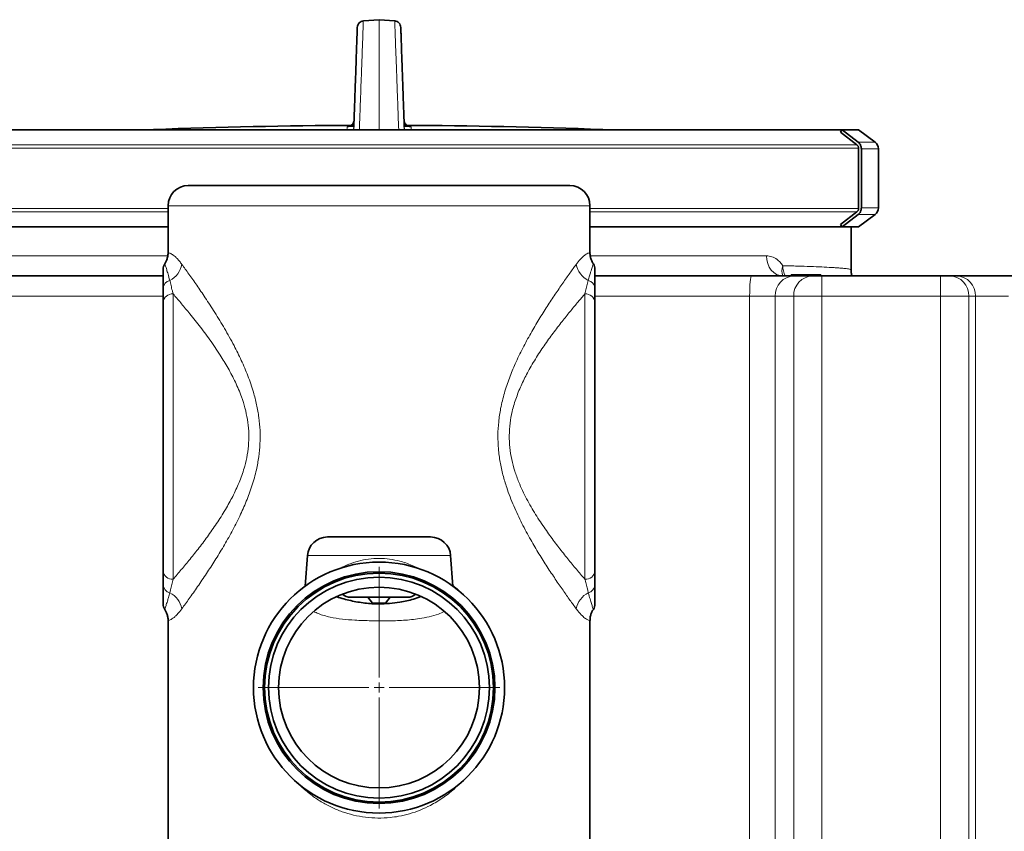
# Model space of a CAD drawing. Units: millimetres. Extents: x 2 to 3373, y 0 to 3702.
# Drawn here: x 2595 to 3085, y 2941 to 3345 of the extents above; entities that cross this region are included whole.
import ezdxf

# ---------------------------------------------------------------- set-up
doc = ezdxf.new("R2010")
doc.units = ezdxf.units.MM

# ---------------------------------------------------------------- blocks, each defined once
blk = doc.blocks.new('SW_CENTERMARKSYMBOL_3')
at = {"color": 0, "linetype": 'Continuous', "lineweight": 18}
for p, q in [((0, 0.5), (0, 6.021)), ((-0.5, 0), (-6.021, 0)), ((0, 0), (-0.25, 0)), ((0, 0), (0, 0.25)), ((0, 0), (0, -0.25)), ((0, 0), (0.25, 0)), ((0.5, 0), (6.021, 0)), ((0, -0.5), (0, -6.021))]:
    blk.add_line(p, q, dxfattribs=at)
blk = doc.blocks.new('3024493-left')
at = {"color": 7, "linetype": 'Continuous', "lineweight": 35}
for p, q in [((0, 1627.62), (-7.8, 1627.1)), ((7.8, 1627.1), (0, 1627.62)), ((230.36, 1572.78), (-236.24, 1572.78)), ((230.56, 1572.78), (229.7, 1571.6)), ((237.85, 1565.24), (229.7, 1571.6)), ((230.56, 1572.78), (238.55, 1566.55)), ((238.7, 1572.78), (230.56, 1572.78)), ((246.96, 1566.55), (238.7, 1572.78)), ((238.05, 1565.06), (237.85, 1565.24)), ((238.25, 1564.9), (238.05, 1565.06)), ((238.64, 1563.6), (238.64, 1564.1)), ((238.64, 1533.6), (238.64, 1563.6)), ((240.09, 1563.35), (240.09, 1533.85)), ((248.56, 1533.85), (248.56, 1563.35)), ((-95, 1545), (95, 1545)), ((-105, 1535), (-105, 1511.61)), ((105, 1511.61), (105, 1535)), ((229.7, 1525.6), (237.85, 1531.96)), ((238.55, 1530.65), (230.56, 1524.42)), ((237.85, 1531.96), (238.05, 1532.14)), ((238.05, 1532.14), (238.25, 1532.3)), ((238.64, 1533.1), (238.64, 1533.6)), ((238.7, 1524.42), (246.96, 1530.65)), ((-236.24, 1524.42), (-105, 1524.42)), ((105.01, 1524.42), (230.38, 1524.42)), ((229.7, 1525.6), (230.56, 1524.42)), ((230.56, 1524.42), (238.7, 1524.42)), ((235, 1503.04), (235, 1524.42)), ((-106.64, 1506.01), (-106.64, 1506.01)), ((106.64, 1506.01), (106.64, 1506.01)), ((-185.41, 1500), (-107.5, 1500)), ((107.51, 1500), (185.41, 1500)), ((185.41, 1500), (206.6, 1500)), ((207.12, 1500.5), (205.19, 1500.5)), ((205.19, 1500.5), (205.19, 1500)), ((206.6, 1500), (215.8, 1500)), ((207.12, 1500.5), (207.12, 1500)), ((215.8, 1500), (220.5, 1500)), ((220, 1500.5), (220, 1500)), ((220.5, 1500), (279.5, 1500)), ((279.5, 1500), (284.2, 1500)), ((284.2, 1500), (287.56, 1500)), ((287.56, 1500), (314.97, 1500)), ((107.5, 1493.83), (107.5, 1486.87)), ((-107.5, 1353.13), (-107.5, 1486.87)), ((107.5, 1486.87), (107.5, 1353.13)), ((-25.67, 1370), (25.67, 1370)), ((-35.65, 1360.7), (-36.71, 1345.58)), ((36.71, 1345.58), (35.65, 1360.7)), ((107.5, 1353.13), (107.5, 1346.17)), ((14.15, 1340), (-14.15, 1340)), ((-5.5, 1340), (-3.25, 1337)), ((3.25, 1337), (5.5, 1340)), ((-106.64, 1333.99), (-106.64, 1333.99)), ((3.25, 1337), (-3.25, 1337)), ((106.64, 1333.99), (106.64, 1333.99)), ((-105, 1328.39), (-105, 1175)), ((105, 1175), (105, 1328.39))]:
    blk.add_line(p, q, dxfattribs=at)
at = {"color": 8, "linetype": 'Continuous', "lineweight": 18}
for p, q in [((12.86, 1572.78), (12.56, 1574.06)), ((-247.06, 1563.6), (238.64, 1563.6)), ((-246.24, 1565.24), (237.85, 1565.24)), ((238.55, 1566.55), (246.96, 1566.55)), ((248.56, 1563.35), (240.09, 1563.35)), ((105, 1535), (-105, 1535)), ((-105, 1533.6), (-247.06, 1533.6)), ((-105, 1531.96), (-246.24, 1531.96)), ((238.64, 1533.6), (105, 1533.6)), ((237.85, 1531.96), (105, 1531.96)), ((246.96, 1530.65), (238.55, 1530.65)), ((248.56, 1533.85), (240.09, 1533.85)), ((-192.85, 1510), (-105.24, 1510)), ((105.23, 1510), (192.85, 1510)), ((220.5, 1490), (220.5, 1500)), ((279.5, 1490), (279.5, 1500)), ((-102.5, 1491.05), (-102.5, 1348.95)), ((102.5, 1348.95), (102.5, 1491.05)), ((-107.5, 1490), (-184.49, 1490)), ((184.49, 1490), (107.5, 1490)), ((184.49, 1153.59), (184.49, 1490)), ((197.2, 1490), (184.49, 1490)), ((206.41, 1490), (197.2, 1490)), ((197.2, 1490), (197.2, 1153.42)), ((206.41, 1152.45), (206.41, 1490)), ((220.5, 1490), (206.41, 1490)), ((220.5, 1490), (220.5, 1151.11)), ((279.5, 1490), (220.5, 1490)), ((279.5, 1148.59), (279.5, 1490)), ((293.59, 1490), (279.5, 1490)), ((293.59, 1490), (293.59, 1148.08)), ((296.95, 1490), (293.59, 1490)), ((296.95, 1148.29), (296.95, 1490)), ((313.4, 1490), (296.95, 1490)), ((35.65, 1360.7), (-35.65, 1360.7))]:
    blk.add_line(p, q, dxfattribs=at)
at = {"color": 8, "linetype": 'Continuous', "lineweight": 18, "flags": 128}
for points in [[(0, 1627.62), (0, 1627.44), (0, 1626.89), (0, 1625.99), (0, 1624.71), (0, 1623.08), (0, 1621.09), (0, 1618.75), (0, 1616.05), (0, 1613), (0, 1609.61), (0, 1605.88), (0, 1601.8), (0, 1597.4), (0, 1592.67), (0, 1587.63), (0, 1582.26), (0, 1576.6), (0, 1572.78)], [(201.06, 1500), (199.46, 1500.19), (197.92, 1500.76), (196.5, 1501.69), (195.26, 1502.93), (194.24, 1504.44), (193.48, 1506.17), (193.01, 1508.05), (192.85, 1510)], [(184.49, 1490), (184.51, 1491.95), (184.56, 1493.83), (184.65, 1495.56), (184.76, 1497.07), (184.9, 1498.31), (185.06, 1499.24), (185.23, 1499.81), (185.41, 1500)]]:
    blk.add_lwpolyline(points, dxfattribs=at)
at = {"color": 7, "linetype": 'Continuous', "lineweight": 35}
for radius in [62.5, 57.71, 57, 55, 50]:
    blk.add_circle((0, 1295), radius, dxfattribs=at)
for centre, radius, start, end in [((-1.1, -1377.73), 2952.74, 90.23355, 92.1583), ((1.1, -1377.73), 2952.74, 87.85948, 89.7699), ((244.56, 1563.35), 4, 0, 53.0039), ((-95, 1535), 10, 90, 180), ((95, 1535), 10, 0, 90), ((244.56, 1533.85), 4, 306.9961, 0), ((-102.5, 1503.32), 5, 146.9784, 180), ((102.5, 1503.32), 5, 0, 33.0007), ((-25.67, 1360), 10, 90, 176), ((25.67, 1360), 10, 4, 90), ((-14.15, 1346), 6, 227.5577, 270), ((14.15, 1346), 6, 270, 312.4423), ((-102.5, 1336.68), 5, 180, 213.0007), ((102.5, 1336.68), 5, 326.9784, 360)]:
    blk.add_arc(centre, radius, start, end, dxfattribs=at)
at = {"color": 8, "linetype": 'Continuous', "lineweight": 18}
for centre, radius, start, end in [((-109.08, 1507.77), 11.11, 296.2357, 349.5973), ((109.08, 1507.77), 11.11, 190.4027, 243.7643), ((206.76, 1502.56), 6.29, 155.9686, 203.9883), ((212.25, 1505), 11.24, 179.3713, 206.4045), ((206.91, 1490.29), 9.71, 91.8362, 181.7254), ((216.12, 1490.29), 9.71, 91.8362, 181.7254), ((283.88, 1490.29), 9.71, 358.2746, 88.1638), ((287.24, 1490.29), 9.71, 358.2746, 88.1638), ((-103.17, 1493.59), 4.34, 103.2964, 176.791), ((103.17, 1493.59), 4.34, 3.209, 76.7036), ((-102.88, 1486.42), 4.65, 85.3504, 174.4351), ((102.88, 1486.42), 4.65, 5.5649, 94.6496), ((-102.88, 1353.58), 4.65, 185.5649, 274.6496), ((102.88, 1353.58), 4.65, 265.3504, 354.4351), ((-103.17, 1346.41), 4.34, 183.209, 256.7036), ((103.17, 1346.41), 4.34, 283.2964, 356.791), ((-109.08, 1332.23), 11.11, 10.4027, 63.7643), ((109.08, 1332.23), 11.11, 116.2357, 169.5973)]:
    blk.add_arc(centre, radius, start, end, dxfattribs=at)
at = {"color": 7, "linetype": 'Continuous', "lineweight": 35}
for points, knots in [([(-10.82, 1623.75), (-10.83, 1623.65), (-10.83, 1623.45), (-10.89, 1621.86), (-10.98, 1619.33), (-11.1, 1615.76), (-11.26, 1611.21), (-11.46, 1605.67), (-11.68, 1599.19), (-11.94, 1591.76), (-12.23, 1583.47), (-12.45, 1577.2), (-12.56, 1574.06)], [0, 0, 0, 0, 0.1000014, 0.1999881, 0.3000136, 0.4000012, 0.4999865, 0.6000091, 0.7000496, 0.7998948, 0.8997226, 1, 1, 1, 1]), ([(-7.8, 1627.1), (-8.2, 1627), (-9, 1626.81), (-9.97, 1626.02), (-10.66, 1624.97), (-10.77, 1624.16), (-10.82, 1623.75)], [0, 0, 0, 0, 0.250028, 0.5, 0.749972, 1, 1, 1, 1]), ([(10.82, 1623.75), (10.77, 1624.16), (10.66, 1624.97), (9.97, 1626.02), (9, 1626.81), (8.2, 1627), (7.8, 1627.1)], [0, 0, 0, 0, 0.2500284, 0.5, 0.7499716, 1, 1, 1, 1]), ([(10.82, 1623.75), (10.83, 1623.65), (10.83, 1623.45), (10.89, 1621.86), (10.98, 1619.33), (11.1, 1615.76), (11.26, 1611.21), (11.46, 1605.67), (11.68, 1599.19), (11.94, 1591.76), (12.23, 1583.47), (12.45, 1577.2), (12.56, 1574.06)], [0, 0, 0, 0, 0.1000014, 0.1999881, 0.3000136, 0.4000012, 0.4999865, 0.6000091, 0.7000496, 0.7998947, 0.8997225, 1, 1, 1, 1]), ([(-15.91, 1574.29), (-15.47, 1574.34), (-14.57, 1574.44), (-13.44, 1575.22), (-12.63, 1576.33), (-12.5, 1577.22), (-12.43, 1577.66)], [0, 0, 0, 0, 0.250041, 0.5, 0.749959, 1, 1, 1, 1]), ([(-12.45, 1577.06), (-12.46, 1577.02), (-12.49, 1576.72), (-12.68, 1576.22), (-12.91, 1575.64), (-13.05, 1575.24), (-12.97, 1575.1), (-12.93, 1575.03)], [0, 0, 0, 0, 0.041144, 0.278773, 0.518596, 0.781444, 1, 1, 1, 1]), ([(15.91, 1574.29), (15.47, 1574.34), (14.57, 1574.44), (13.44, 1575.22), (12.63, 1576.33), (12.5, 1577.22), (12.43, 1577.66)], [0, 0, 0, 0, 0.250041, 0.5, 0.749959, 1, 1, 1, 1]), ([(238.25, 1564.9), (238.33, 1564.82), (238.49, 1564.67), (238.62, 1564.38), (238.63, 1564.19), (238.64, 1564.1)], [0, 0, 0, 0, 0.364476, 0.728952, 1, 1, 1, 1]), ([(238.55, 1566.55), (238.71, 1566.41), (239.05, 1566.12), (239.45, 1565.59), (239.77, 1564.99), (240.03, 1564.25), (240.06, 1563.69), (240.09, 1563.35)], [0, 0, 0, 0, 0.179807, 0.364828, 0.544634, 0.729655, 1, 1, 1, 1]), ([(238.64, 1533.1), (238.63, 1532.99), (238.61, 1532.76), (238.46, 1532.48), (238.31, 1532.35), (238.25, 1532.3)], [0, 0, 0, 0, 0.364476, 0.728952, 1, 1, 1, 1]), ([(240.09, 1533.85), (240.08, 1533.62), (240.06, 1533.17), (239.89, 1532.52), (239.62, 1531.9), (239.2, 1531.24), (238.79, 1530.87), (238.55, 1530.65)], [0, 0, 0, 0, 0.1798066, 0.3648275, 0.5446341, 0.7296551, 1, 1, 1, 1]), ([(-105.04, 1511.61), (-105.04, 1511.26), (-105.02, 1510.33), (-105.35, 1508.88), (-105.9, 1507.35), (-106.44, 1506.47), (-106.7, 1506.05)], [0, 0, 0, 0, 0.17937, 0.47221, 0.748849, 1, 1, 1, 1]), ([(106.71, 1506.06), (106.63, 1506.17), (106.22, 1506.71), (105.7, 1507.85), (105.2, 1509.44), (104.98, 1510.72), (105.02, 1511.44), (105.03, 1511.61)], [0, 0, 0, 0, 0.067227, 0.347383, 0.631104, 0.916669, 1, 1, 1, 1]), ([(-107.5, 1493.83), (-107.5, 1495.18), (-107.5, 1497.71), (-107.5, 1500.34), (-107.5, 1502.14), (-107.5, 1503.18), (-107.5, 1503.24), (-107.5, 1503.26)], [0, 0, 0, 0, 0.231276, 0.433354, 0.636076, 0.838174, 1, 1, 1, 1]), ([(107.5, 1503.26), (107.5, 1503.28), (107.5, 1503.39), (107.5, 1502.88), (107.5, 1501.72), (107.5, 1499.78), (107.5, 1497.24), (107.5, 1494.97), (107.5, 1493.83)], [0, 0, 0, 0, 0.033102, 0.228598, 0.423532, 0.615571, 0.808123, 1, 1, 1, 1]), ([(201.06, 1500.01), (201.01, 1500.01), (200.92, 1500.01), (200.71, 1500.11), (200.75, 1500.08), (200.75, 1500.08)], [0, 0, 0, 0, 0.435019, 0.923985, 1, 1, 1, 1]), ([(220, 1500.5), (218.68, 1500.5), (216.04, 1500.5), (212.56, 1500.5), (209.55, 1500.5), (207.93, 1500.5), (207.12, 1500.5)], [0, 0, 0, 0, 0.279748, 0.559776, 0.779948, 1, 1, 1, 1]), ([(235.5, 1500), (235.41, 1500.26), (235.15, 1501.04), (234.98, 1502.08), (235.02, 1502.84), (235.03, 1503.05)], [0, 0, 0, 0, 0.269506, 0.805939, 1, 1, 1, 1]), ([(-107.5, 1486.87), (-107.5, 1488.04), (-107.5, 1490.38), (-107.5, 1492.68), (-107.5, 1493.83)], [0, 0, 0, 0, 0.4999964, 1, 1, 1, 1]), ([(-107.5, 1346.17), (-107.5, 1347.32), (-107.5, 1349.62), (-107.5, 1351.96), (-107.5, 1353.13)], [0, 0, 0, 0, 0.499976, 1, 1, 1, 1]), ([(-107.5, 1336.74), (-107.5, 1336.72), (-107.5, 1336.61), (-107.5, 1337.12), (-107.5, 1338.28), (-107.5, 1340.22), (-107.5, 1342.76), (-107.5, 1345.03), (-107.5, 1346.17)], [0, 0, 0, 0, 0.033102, 0.228598, 0.423532, 0.615571, 0.808123, 1, 1, 1, 1]), ([(107.5, 1346.17), (107.5, 1344.82), (107.5, 1342.29), (107.5, 1339.66), (107.5, 1337.86), (107.5, 1336.82), (107.5, 1336.76), (107.5, 1336.74)], [0, 0, 0, 0, 0.231276, 0.433354, 0.636076, 0.838174, 1, 1, 1, 1]), ([(20.86, 1340.32), (19.64, 1339.88), (16.23, 1338.65), (10.97, 1337.56), (5.21, 1336.82), (-0.63, 1336.58), (-7.12, 1336.94), (-14.12, 1338.21), (-18.81, 1339.37), (-21.05, 1340.3), (-21.11, 1340.32)], [0, 0, 0, 0, 0.09068, 0.253794, 0.375557, 0.497316, 0.663333, 0.829889, 0.995935, 1, 1, 1, 1]), ([(-106.71, 1333.94), (-106.63, 1333.83), (-106.22, 1333.29), (-105.7, 1332.15), (-105.2, 1330.56), (-104.98, 1329.28), (-105.02, 1328.56), (-105.03, 1328.39)], [0, 0, 0, 0, 0.067227, 0.347383, 0.631104, 0.916669, 1, 1, 1, 1]), ([(105.04, 1328.39), (105.04, 1328.74), (105.02, 1329.67), (105.35, 1331.12), (105.9, 1332.65), (106.44, 1333.53), (106.7, 1333.95)], [0, 0, 0, 0, 0.179038, 0.471898, 0.748554, 1, 1, 1, 1])]:
    blk.add_open_spline(points, degree=3, knots=knots, dxfattribs=at)
at = {"color": 8, "linetype": 'Continuous', "lineweight": 18}
for points, knots in [([(-7.8, 1627.1), (-7.8, 1626.98), (-7.81, 1626.75), (-7.88, 1624.93), (-7.98, 1622.05), (-8.13, 1618.01), (-8.31, 1613.13), (-8.51, 1607.65), (-8.73, 1601.74), (-8.97, 1595.12), (-9.24, 1587.78), (-9.51, 1580.41), (-9.71, 1575.12), (-9.79, 1572.78)], [0, 0, 0, 0, 0.102871, 0.204539, 0.305865, 0.40784, 0.509929, 0.594084, 0.679091, 0.764949, 0.847711, 0.932689, 1, 1, 1, 1]), ([(9.79, 1572.78), (9.71, 1575.12), (9.51, 1580.42), (9.24, 1587.78), (8.97, 1595.13), (8.73, 1601.74), (8.51, 1607.65), (8.31, 1613.13), (8.13, 1618.01), (7.98, 1622.05), (7.88, 1624.93), (7.81, 1626.75), (7.8, 1626.98), (7.8, 1627.1)], [0, 0, 0, 0, 0.067344, 0.152323, 0.235053, 0.320914, 0.405922, 0.490075, 0.592161, 0.694136, 0.795483, 0.897159, 1, 1, 1, 1]), ([(-15.96, 1572.78), (-15.96, 1572.9), (-15.95, 1573.2), (-15.94, 1573.59), (-15.93, 1573.98), (-15.92, 1574.18), (-15.92, 1574.29)], [0, 0, 0, 0, 0.1939216, 0.4618719, 0.7295986, 1, 1, 1, 1]), ([(-15.92, 1574.29), (-15.83, 1574.3), (-15.65, 1574.34), (-14.4, 1574.39), (-13.14, 1574.41), (-12.55, 1574.42)], [0, 0, 0, 0, 0.348608, 0.697755, 1, 1, 1, 1]), ([(-12.88, 1572.78), (-12.85, 1572.82), (-12.61, 1573.2), (-12.58, 1573.66), (-12.56, 1574.06)], [0, 0, 0, 0, 0.120339, 1, 1, 1, 1]), ([(-12.33, 1572.78), (-12.38, 1572.88), (-12.58, 1573.31), (-12.57, 1573.74), (-12.56, 1574.06)], [0, 0, 0, 0, 0.246637, 1, 1, 1, 1]), ([(12.56, 1574.06), (12.57, 1573.74), (12.57, 1573.31), (12.38, 1572.88), (12.33, 1572.78)], [0, 0, 0, 0, 0.755467, 1, 1, 1, 1]), ([(12.55, 1574.42), (13.14, 1574.41), (14.4, 1574.39), (15.65, 1574.34), (15.83, 1574.3), (15.92, 1574.29)], [0, 0, 0, 0, 0.302273, 0.651395, 1, 1, 1, 1]), ([(15.92, 1574.29), (15.92, 1574.18), (15.93, 1573.98), (15.94, 1573.59), (15.95, 1573.2), (15.96, 1572.9), (15.96, 1572.78)], [0, 0, 0, 0, 0.270412, 0.538092, 0.806017, 1, 1, 1, 1]), ([(-104.92, 1511.61), (-104.93, 1511.61), (-104.99, 1511.61), (-104.32, 1511.5), (-103.01, 1510.85), (-101.42, 1509.58), (-99.97, 1508.06), (-98.98, 1506.88), (-98.36, 1506.04), (-98.15, 1505.77)], [0, 0, 0, 0, 0.10504, 0.32661, 0.547939, 0.74682, 0.848635, 0.950435, 1, 1, 1, 1]), ([(98.15, 1505.77), (98.82, 1506.63), (99.99, 1508.14), (101.45, 1509.57), (102.61, 1510.53), (103.56, 1511.12), (104.43, 1511.51), (104.98, 1511.64), (104.93, 1511.62), (104.92, 1511.61)], [0, 0, 0, 0, 0.164008, 0.28999, 0.416012, 0.545861, 0.675751, 0.890368, 1, 1, 1, 1]), ([(192.85, 1510), (193.76, 1509.92), (195.62, 1509.75), (197.88, 1508.51), (199.69, 1506.92), (200.57, 1505.73), (201.01, 1505.12)], [0, 0, 0, 0, 0.30067, 0.612445, 0.804411, 1, 1, 1, 1]), ([(-106.64, 1506.01), (-106.64, 1506), (-106.63, 1505.99), (-106.33, 1505.09), (-105.79, 1503.38), (-105.06, 1501.02), (-104.46, 1498.88), (-104.17, 1497.81)], [0, 0, 0, 0, 0.159933, 0.390531, 0.620305, 0.810222, 1, 1, 1, 1]), ([(-98.15, 1505.77), (-97.02, 1504.21), (-94.76, 1501.1), (-90.78, 1495.44), (-86.43, 1489.05), (-81.74, 1481.86), (-76.89, 1473.92), (-72.44, 1465.92), (-68.51, 1458.01), (-65.2, 1450.27), (-62.64, 1442.86), (-60.85, 1435.9), (-59.72, 1429.51), (-59.13, 1423), (-59.17, 1416.44), (-59.8, 1409.9), (-61.09, 1402.85), (-63.17, 1395.41), (-66.02, 1387.7), (-69.42, 1380.06), (-73.26, 1372.54), (-77.44, 1365.16), (-81.69, 1358.24), (-86.05, 1351.53), (-90.38, 1345.14), (-94.53, 1339.23), (-97.01, 1335.8), (-98.14, 1334.25), (-98.15, 1334.23)], [0, 0, 0, 0, 0.044985, 0.09013, 0.135174, 0.183592, 0.232122, 0.280549, 0.320047, 0.359606, 0.399049, 0.428197, 0.457403, 0.486521, 0.515868, 0.545309, 0.574676, 0.612601, 0.650656, 0.688646, 0.730974, 0.773447, 0.815923, 0.858254, 0.905317, 0.952494, 0.999489, 1, 1, 1, 1]), ([(98.15, 1334.23), (97.15, 1335.62), (95.13, 1338.4), (91.6, 1343.4), (87.79, 1348.93), (83.75, 1355.02), (79.63, 1361.56), (75.37, 1368.77), (71.07, 1376.68), (66.96, 1385.37), (63.81, 1393.5), (61.62, 1400.87), (60.21, 1407.3), (59.32, 1413.91), (59.08, 1420.63), (59.46, 1427.37), (60.51, 1434.45), (62.31, 1441.76), (64.81, 1449.2), (67.9, 1456.66), (71.49, 1464.1), (75.48, 1471.45), (79.59, 1478.39), (83.7, 1484.89), (87.71, 1490.94), (91.52, 1496.49), (95.09, 1501.55), (97.13, 1504.36), (98.15, 1505.77)], [0, 0, 0, 0, 0.0403872, 0.0807873, 0.1220204, 0.1634024, 0.204811, 0.2460805, 0.2918526, 0.3377094, 0.3834127, 0.4131587, 0.4429597, 0.4726718, 0.5027847, 0.5329992, 0.5631256, 0.5991041, 0.6352049, 0.6712438, 0.7123789, 0.7536524, 0.7949394, 0.836093, 0.8770156, 0.918114, 0.9591554, 1, 1, 1, 1]), ([(104.17, 1497.81), (104.38, 1498.59), (104.81, 1500.16), (105.48, 1502.37), (106.08, 1504.32), (106.5, 1505.59), (106.68, 1506.13), (106.65, 1506.04), (106.64, 1506.01)], [0, 0, 0, 0, 0.134983, 0.270005, 0.491663, 0.714212, 0.936309, 1, 1, 1, 1]), ([(201.01, 1505.12), (203.49, 1505.05), (208.44, 1504.91), (214.86, 1504.69), (220.52, 1504.46), (224.73, 1504.24), (227.8, 1504.06), (230.01, 1503.89), (231.83, 1503.73), (233.26, 1503.56), (234.28, 1503.38), (234.9, 1503.21), (234.95, 1503.1), (234.98, 1503.04)], [0, 0, 0, 0, 0.115342, 0.231142, 0.348356, 0.46605, 0.542139, 0.618228, 0.694846, 0.771464, 0.849748, 0.928033, 1, 1, 1, 1]), ([(-104.17, 1497.81), (-103.96, 1496.97), (-103.56, 1495.29), (-102.99, 1493), (-102.63, 1491.58), (-102.5, 1491.05)], [0, 0, 0, 0, 0.387626, 0.775531, 1, 1, 1, 1]), ([(102.5, 1491.05), (102.95, 1492.85), (103.54, 1495.17), (104.05, 1497.33), (104.17, 1497.81)], [0, 0, 0, 0, 0.775324, 1, 1, 1, 1]), ([(-102.5, 1348.95), (-101.16, 1350.51), (-98.48, 1353.63), (-94.08, 1358.95), (-89.52, 1364.67), (-84.88, 1370.84), (-80.3, 1377.44), (-76.09, 1384.18), (-72.35, 1391.01), (-69.23, 1397.89), (-66.93, 1404.58), (-65.51, 1410.92), (-64.81, 1416.79), (-64.76, 1422.7), (-65.42, 1428.56), (-66.66, 1434.28), (-68.63, 1440.53), (-71.45, 1447.19), (-75.08, 1454.09), (-79.39, 1461.16), (-84.26, 1468.31), (-89.57, 1475.41), (-94.45, 1481.51), (-98.8, 1486.75), (-101.27, 1489.62), (-102.5, 1491.05)], [0, 0, 0, 0, 0.048921, 0.097852, 0.146503, 0.195318, 0.244119, 0.292751, 0.334963, 0.377248, 0.419347, 0.451038, 0.482836, 0.514488, 0.546069, 0.577785, 0.60942, 0.653598, 0.697935, 0.742204, 0.798028, 0.853973, 0.909795, 0.954902, 1, 1, 1, 1]), ([(102.5, 1491.05), (101.38, 1489.75), (99.13, 1487.14), (95.47, 1482.75), (91.5, 1477.83), (87.22, 1472.31), (82.73, 1466.14), (78.35, 1459.55), (74.42, 1452.89), (71.02, 1446.22), (68.27, 1439.57), (66.28, 1433), (65.13, 1426.62), (64.71, 1420.58), (64.97, 1414.52), (65.96, 1408.58), (67.51, 1402.82), (69.93, 1396.19), (73.39, 1388.89), (77.9, 1381.14), (82.6, 1374.09), (87.25, 1367.65), (91.77, 1361.8), (96.17, 1356.38), (99.76, 1352.13), (101.78, 1349.79), (102.5, 1348.95)], [0, 0, 0, 0, 0.041168, 0.082404, 0.12359, 0.170727, 0.218017, 0.265278, 0.312377, 0.352235, 0.392165, 0.431917, 0.464375, 0.496962, 0.529394, 0.561752, 0.594245, 0.626665, 0.678204, 0.729948, 0.781601, 0.829445, 0.877446, 0.925422, 0.973229, 1, 1, 1, 1]), ([(-19.44, 1354.32), (-19.06, 1354.54), (-17.38, 1355.51), (-13.89, 1356.91), (-9.09, 1358.37), (-3.91, 1359.22), (1.36, 1359.4), (6.64, 1358.86), (11.16, 1357.8), (14.94, 1356.48), (17.57, 1355.36), (19.03, 1354.57), (19.53, 1354.3)], [0, 0, 0, 0, 0.035709, 0.158347, 0.283893, 0.405843, 0.532098, 0.654319, 0.780773, 0.867272, 0.953801, 1, 1, 1, 1]), ([(-102.5, 1348.95), (-102.73, 1348.05), (-103.18, 1346.24), (-103.73, 1343.99), (-104.05, 1342.67), (-104.17, 1342.19)], [0, 0, 0, 0, 0.387591, 0.775334, 1, 1, 1, 1]), ([(104.17, 1342.19), (103.76, 1343.89), (103.22, 1346.09), (102.63, 1348.42), (102.5, 1348.95)], [0, 0, 0, 0, 0.775517, 1, 1, 1, 1]), ([(36.68, 1345.99), (37.68, 1345.18), (39.03, 1344.07), (40.19, 1342.78), (40.49, 1342.45)], [0, 0, 0, 0, 0.741174, 1, 1, 1, 1]), ([(-104.17, 1342.19), (-104.38, 1341.41), (-104.81, 1339.84), (-105.48, 1337.63), (-106.08, 1335.68), (-106.5, 1334.41), (-106.68, 1333.87), (-106.65, 1333.96), (-106.64, 1333.99)], [0, 0, 0, 0, 0.134983, 0.270005, 0.491663, 0.714212, 0.936309, 1, 1, 1, 1]), ([(106.64, 1333.99), (106.64, 1334), (106.63, 1334.01), (106.33, 1334.91), (105.79, 1336.62), (105.06, 1338.98), (104.46, 1341.12), (104.17, 1342.19)], [0, 0, 0, 0, 0.159933, 0.390531, 0.620306, 0.810222, 1, 1, 1, 1]), ([(-98.15, 1334.23), (-98.82, 1333.37), (-99.99, 1331.86), (-101.45, 1330.43), (-102.61, 1329.47), (-103.56, 1328.88), (-104.43, 1328.49), (-104.98, 1328.36), (-104.93, 1328.38), (-104.92, 1328.39)], [0, 0, 0, 0, 0.164008, 0.28999, 0.416012, 0.545861, 0.675751, 0.890368, 1, 1, 1, 1]), ([(104.92, 1328.39), (104.93, 1328.39), (104.99, 1328.39), (104.32, 1328.5), (103.01, 1329.15), (101.42, 1330.42), (99.97, 1331.94), (98.98, 1333.12), (98.36, 1333.96), (98.15, 1334.23)], [0, 0, 0, 0, 0.10504, 0.32661, 0.547939, 0.74682, 0.848635, 0.950435, 1, 1, 1, 1]), ([(-32.44, 1332.83), (-31.7, 1332.48), (-29.15, 1331.27), (-24.36, 1330.04), (-18.26, 1328.99), (-11.43, 1328.51), (-3.94, 1328.24), (4.17, 1328.13), (12.24, 1328.42), (19.18, 1329.1), (24.95, 1330.19), (29.12, 1331.34), (31.56, 1332.41), (32.55, 1332.84)], [0, 0, 0, 0, 0.03819, 0.132031, 0.226332, 0.320442, 0.440461, 0.561002, 0.681356, 0.801119, 0.875274, 0.949593, 1, 1, 1, 1]), ([(40.33, 1247.46), (39.35, 1246.44), (36.71, 1243.72), (31.78, 1239.96), (26.13, 1236.49), (20.56, 1233.93), (15.27, 1232.09), (10.24, 1230.9), (4.95, 1230.14), (-0.58, 1229.9), (-6.73, 1230.31), (-12.7, 1231.39), (-18.39, 1233.1), (-23.76, 1235.33), (-29.02, 1238.17), (-34.04, 1241.65), (-37.9, 1244.81), (-39.86, 1246.91), (-40.39, 1247.48)], [0, 0, 0, 0, 0.048003, 0.128402, 0.208478, 0.269953, 0.33159, 0.393026, 0.439182, 0.505846, 0.572786, 0.639465, 0.703565, 0.767882, 0.832028, 0.902658, 0.973494, 1, 1, 1, 1])]:
    blk.add_open_spline(points, degree=3, knots=knots, dxfattribs=at)
at = {"color": 7, "linetype": 'Continuous', "lineweight": 18, "xscale": 10, "yscale": 10, "zscale": 10}
blk.add_blockref('SW_CENTERMARKSYMBOL_3', (0, 1295), dxfattribs=at)

msp = doc.modelspace()

# ---------------------------------------------------------------- block references
msp.add_blockref('3024493-left', (2773.39, 1717.28))

doc.saveas('drawing.dxf')
